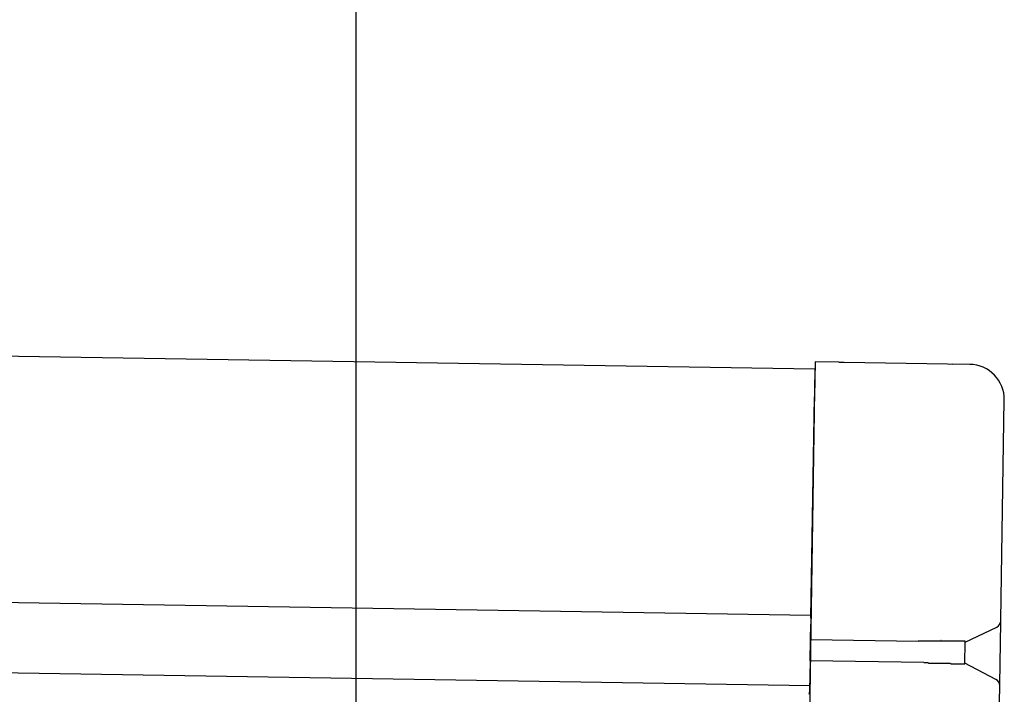
# Model space of a CAD drawing. Extents: x 543 to 20719, y 176 to 14052.
# Drawn here: x 8669 to 8809, y 13120 to 13215 of the extents above; entities that cross this region are included whole.
import ezdxf

# ---------------------------------------------------------------- set-up
doc = ezdxf.new("R2010")
doc.units = 0
doc.header["$LTSCALE"] = 50
doc.header["$MEASUREMENT"] = 0
for name, color, linetype in [('SUNPOU', 4, 'CONTINUOUS'), ('上枠左右A1_5', 1, 'CONTINUOUS'), ('鼻隠し後コーナー', 4, 'CONTINUOUS')]:
    doc.layers.add(name, color=color, linetype=linetype)

msp = doc.modelspace()

# ---------------------------------------------------------------- linework, layer by layer
at = {"layer": 'SUNPOU'}
msp.add_line((8717.26, 13075.58), (8717.26, 13396.07), dxfattribs=at)
at = {"layer": '上枠左右A1_5'}
for p, q in [((5738.51, 13214.47), (8782.49, 13165.77)), ((5737.95, 13179.47), (8781.93, 13130.77)), ((5737.79, 13169.48), (8781.77, 13120.77)), ((8782.49, 13165.77), (8780.25, 13025.78))]:
    msp.add_line(p, q, dxfattribs=at)
at = {"layer": '鼻隠し後コーナー', "linetype": 'Continuous'}
for p, q in [((8782.51, 13166.77), (8782.43, 13161.77)), ((8785.89, 13166.71), (8782.51, 13166.77)), ((8785.89, 13166.71), (8786.66, 13166.7)), ((8786.66, 13166.7), (8786.66, 13166.7)), ((8786.66, 13166.7), (8801.34, 13166.46)), ((8801.34, 13166.46), (8801.34, 13166.46)), ((8801.34, 13166.46), (8802.12, 13166.45)), ((8804.5, 13166.41), (8802.12, 13166.45)), ((8781.92, 13130.39), (8782.43, 13161.77)), ((8808.92, 13130.07), (8809.42, 13161.33)), ((8781.92, 13130.39), (8781.91, 13129.49)), ((8781.87, 13127.27), (8781.91, 13129.49)), ((8803.87, 13126.92), (8808.35, 13129.07)), ((8808.87, 13126.6), (8808.92, 13129.96)), ((8808.92, 13129.96), (8808.92, 13130.07)), ((8781.83, 13124.27), (8781.87, 13127.27)), ((8797.16, 13127.03), (8781.87, 13127.27)), ((8803.82, 13123.86), (8803.87, 13126.98)), ((8808.83, 13124.08), (8808.87, 13126.6)), ((8781.83, 13124.27), (8781.79, 13122.03)), ((8797.97, 13124.01), (8781.83, 13124.27)), ((8808.23, 13121.62), (8803.82, 13123.92)), ((8808.77, 13120.72), (8808.83, 13124.08)), ((8781.79, 13122.03), (8781.78, 13121.1)), ((8781.76, 13120.02), (8781.78, 13121.1)), ((8808.7, 13116.34), (8808.77, 13120.61)), ((8808.77, 13120.61), (8808.77, 13120.72))]:
    msp.add_line(p, q, dxfattribs=at)
for points in [[(8798.87, 13127.04, 0), (8798.86, 13127.04, 0), (8798.85, 13127.04, 0), (8798.83, 13127.04, 0), (8798.82, 13127.04, 0), (8798.81, 13127.04, 0), (8798.79, 13127.04, 0), (8798.78, 13127.04, 0), (8798.77, 13127.04, 0), (8798.75, 13127.04, 0), (8798.74, 13127.04, 0), (8798.73, 13127.04, 0), (8798.71, 13127.04, 0), (8798.7, 13127.04, 0), (8798.69, 13127.04, 0), (8798.67, 13127.04, 0), (8798.66, 13127.04, 0), (8798.64, 13127.04, 0), (8798.63, 13127.04, 0), (8798.62, 13127.04, 0), (8798.6, 13127.04, 0), (8798.59, 13127.04, 0), (8798.58, 13127.04, 0), (8798.56, 13127.04, 0), (8798.55, 13127.04, 0), (8798.54, 13127.04, 0), (8798.52, 13127.04, 0), (8798.51, 13127.04, 0), (8798.5, 13127.04, 0), (8798.48, 13127.04, 0), (8798.47, 13127.04, 0), (8798.46, 13127.04, 0), (8798.44, 13127.04, 0), (8798.43, 13127.04, 0), (8798.42, 13127.04, 0), (8798.4, 13127.04, 0), (8798.39, 13127.04, 0), (8798.38, 13127.04, 0), (8798.36, 13127.04, 0), (8798.35, 13127.04, 0), (8798.34, 13127.04, 0), (8798.32, 13127.04, 0), (8798.31, 13127.04, 0), (8798.3, 13127.04, 0), (8798.28, 13127.04, 0), (8798.27, 13127.04, 0), (8798.26, 13127.04, 0), (8798.24, 13127.04, 0), (8798.23, 13127.04, 0), (8798.21, 13127.04, 0), (8798.2, 13127.04, 0), (8798.19, 13127.04, 0), (8798.17, 13127.04, 0), (8798.16, 13127.04, 0), (8798.15, 13127.04, 0), (8798.13, 13127.04, 0), (8798.12, 13127.04, 0), (8798.11, 13127.04, 0), (8798.09, 13127.04, 0), (8798.08, 13127.04, 0), (8798.07, 13127.04, 0), (8798.05, 13127.04, 0), (8798.04, 13127.04, 0), (8798.03, 13127.04, 0), (8798.01, 13127.04, 0), (8798, 13127.04, 0), (8797.99, 13127.04, 0), (8797.97, 13127.04, 0), (8797.96, 13127.04, 0), (8797.95, 13127.04, 0), (8797.93, 13127.04, 0), (8797.92, 13127.04, 0), (8797.91, 13127.04, 0), (8797.89, 13127.04, 0), (8797.88, 13127.04, 0), (8797.87, 13127.04, 0), (8797.85, 13127.04, 0), (8797.84, 13127.04, 0), (8797.83, 13127.04, 0), (8797.81, 13127.04, 0), (8797.8, 13127.04, 0), (8797.79, 13127.04, 0), (8797.77, 13127.04, 0), (8797.76, 13127.04, 0), (8797.75, 13127.04, 0), (8797.73, 13127.04, 0), (8797.72, 13127.04, 0), (8797.71, 13127.04, 0), (8797.69, 13127.04, 0), (8797.68, 13127.04, 0), (8797.67, 13127.04, 0), (8797.65, 13127.04, 0), (8797.64, 13127.04, 0), (8797.63, 13127.04, 0), (8797.61, 13127.04, 0), (8797.6, 13127.04, 0), (8797.59, 13127.04, 0), (8797.58, 13127.04, 0), (8797.56, 13127.04, 0), (8797.55, 13127.04, 0), (8797.54, 13127.04, 0), (8797.52, 13127.04, 0), (8797.51, 13127.04, 0), (8797.5, 13127.04, 0), (8797.48, 13127.04, 0), (8797.47, 13127.04, 0), (8797.46, 13127.04, 0), (8797.44, 13127.04, 0), (8797.43, 13127.04, 0), (8797.42, 13127.04, 0), (8797.4, 13127.04, 0), (8797.39, 13127.04, 0), (8797.38, 13127.04, 0), (8797.36, 13127.04, 0), (8797.35, 13127.04, 0), (8797.34, 13127.04, 0), (8797.32, 13127.04, 0), (8797.31, 13127.04, 0), (8797.3, 13127.04, 0), (8797.28, 13127.04, 0), (8797.27, 13127.04, 0), (8797.26, 13127.04, 0), (8797.24, 13127.04, 0), (8797.23, 13127.04, 0), (8797.22, 13127.04, 0), (8797.2, 13127.04, 0), (8797.19, 13127.04, 0), (8797.18, 13127.04, 0), (8797.17, 13127.04, 0)], [(8797.98, 13124.04, 0), (8797.98, 13124.04, 0), (8797.99, 13124.04, 0), (8798, 13124.04, 0), (8798, 13124.04, 0), (8798.01, 13124.04, 0), (8798.02, 13124.04, 0), (8798.02, 13124.04, 0), (8798.03, 13124.04, 0), (8798.04, 13124.04, 0), (8798.04, 13124.04, 0), (8798.05, 13124.04, 0), (8798.06, 13124.04, 0), (8798.06, 13124.04, 0), (8798.07, 13124.04, 0), (8798.08, 13124.04, 0), (8798.08, 13124.04, 0), (8798.09, 13124.04, 0), (8798.1, 13124.04, 0), (8798.1, 13124.04, 0), (8798.11, 13124.04, 0), (8798.12, 13124.04, 0), (8798.12, 13124.04, 0), (8798.13, 13124.04, 0), (8798.14, 13124.04, 0), (8798.14, 13124.04, 0), (8798.15, 13124.04, 0), (8798.15, 13124.04, 0), (8798.16, 13124.04, 0), (8798.17, 13124.04, 0), (8798.17, 13124.04, 0), (8798.18, 13124.04, 0), (8798.19, 13124.04, 0), (8798.19, 13124.04, 0), (8798.2, 13124.04, 0), (8798.21, 13124.04, 0), (8798.21, 13124.04, 0), (8798.22, 13124.04, 0), (8798.23, 13124.04, 0), (8798.23, 13124.04, 0), (8798.24, 13124.04, 0), (8798.25, 13124.04, 0), (8798.25, 13124.04, 0), (8798.26, 13124.04, 0), (8798.27, 13124.04, 0), (8798.27, 13124.04, 0), (8798.28, 13124.04, 0), (8798.29, 13124.04, 0), (8798.29, 13124.04, 0), (8798.3, 13124.04, 0), (8798.31, 13124.04, 0), (8798.31, 13124.04, 0), (8798.32, 13124.04, 0), (8798.33, 13124.04, 0), (8798.33, 13124.04, 0), (8798.34, 13124.04, 0), (8798.35, 13124.04, 0), (8798.35, 13124.04, 0), (8798.36, 13124.04, 0), (8798.37, 13124.04, 0), (8798.37, 13124.04, 0), (8798.38, 13124.04, 0), (8798.39, 13124.04, 0), (8798.39, 13124.04, 0), (8798.4, 13124.04, 0), (8798.41, 13124.04, 0), (8798.41, 13124.04, 0), (8798.42, 13124.04, 0), (8798.43, 13124.04, 0), (8798.43, 13124.04, 0), (8798.44, 13124.04, 0), (8798.45, 13124.04, 0), (8798.45, 13124.04, 0), (8798.46, 13124.04, 0), (8798.47, 13124.04, 0), (8798.47, 13124.04, 0), (8798.48, 13124.04, 0), (8798.49, 13124.04, 0), (8798.49, 13124.04, 0), (8798.5, 13124.04, 0), (8798.51, 13124.04, 0), (8798.51, 13124.04, 0), (8798.52, 13124.04, 0), (8798.53, 13124.04, 0), (8798.53, 13124.04, 0), (8798.54, 13124.04, 0), (8798.55, 13124.04, 0), (8798.55, 13124.04, 0), (8798.56, 13124.04, 0), (8798.57, 13124.04, 0), (8798.57, 13124.04, 0), (8798.58, 13124.04, 0), (8798.59, 13124.04, 0), (8798.59, 13124.04, 0), (8798.6, 13124.04, 0), (8798.61, 13124.04, 0), (8798.61, 13124.04, 0), (8798.62, 13123.94, 0), (8798.63, 13123.94, 0), (8798.63, 13123.94, 0), (8798.64, 13123.94, 0), (8798.65, 13123.94, 0), (8798.65, 13123.94, 0), (8798.66, 13123.94, 0), (8798.67, 13123.94, 0), (8798.67, 13123.94, 0), (8798.68, 13123.94, 0), (8798.69, 13123.94, 0), (8798.69, 13123.94, 0), (8798.7, 13123.94, 0), (8798.71, 13123.94, 0), (8798.71, 13123.94, 0), (8798.72, 13123.94, 0), (8798.73, 13123.94, 0), (8798.73, 13123.94, 0), (8798.74, 13123.94, 0), (8798.75, 13123.94, 0), (8798.75, 13123.94, 0), (8798.76, 13123.94, 0), (8798.77, 13123.94, 0), (8798.77, 13123.94, 0), (8798.78, 13123.94, 0), (8798.79, 13123.94, 0), (8798.79, 13123.94, 0), (8798.8, 13123.94, 0), (8798.8, 13123.94, 0), (8798.81, 13123.94, 0), (8798.82, 13123.94, 0), (8798.82, 13123.94, 0)]]:
    msp.add_polyline3d(points, dxfattribs=at)
at = {"layer": '鼻隠し後コーナー'}
for points in [[(8803.87, 13126.94, 0), (8803.87, 13126.94, 0), (8803.87, 13126.94, 0), (8803.87, 13126.94, 0), (8803.87, 13126.94, 0), (8803.87, 13126.94, 0), (8803.87, 13126.94, 0), (8803.87, 13126.94, 0), (8803.87, 13126.94, 0), (8803.86, 13126.94, 0), (8803.86, 13126.94, 0), (8803.86, 13126.94, 0), (8803.86, 13126.94, 0), (8803.86, 13126.94, 0), (8803.86, 13127.04, 0), (8803.86, 13127.04, 0), (8803.86, 13127.04, 0), (8803.86, 13127.04, 0), (8803.85, 13127.04, 0), (8803.85, 13127.04, 0), (8803.85, 13127.04, 0), (8803.85, 13127.04, 0), (8803.85, 13127.04, 0), (8803.85, 13127.04, 0), (8803.84, 13127.04, 0), (8803.84, 13127.04, 0), (8803.84, 13127.04, 0), (8803.84, 13127.04, 0), (8803.84, 13127.04, 0), (8803.84, 13127.04, 0), (8803.83, 13127.04, 0), (8803.83, 13127.04, 0), (8803.83, 13127.04, 0), (8803.83, 13127.04, 0), (8803.82, 13127.04, 0), (8803.82, 13127.04, 0), (8803.82, 13127.04, 0), (8803.82, 13127.04, 0), (8803.81, 13127.04, 0), (8803.81, 13127.04, 0), (8803.81, 13127.04, 0), (8803.8, 13127.04, 0), (8803.8, 13127.04, 0), (8803.8, 13127.04, 0), (8803.79, 13127.04, 0), (8803.79, 13127.04, 0), (8803.79, 13127.04, 0), (8803.78, 13127.04, 0), (8803.78, 13127.04, 0), (8803.78, 13127.04, 0), (8803.77, 13127.04, 0), (8803.77, 13127.04, 0), (8803.76, 13127.04, 0), (8803.76, 13127.04, 0), (8803.75, 13127.04, 0), (8803.75, 13127.04, 0), (8803.75, 13127.04, 0), (8803.74, 13127.04, 0), (8803.74, 13127.04, 0), (8803.73, 13127.04, 0), (8803.73, 13127.04, 0), (8803.72, 13127.04, 0), (8803.72, 13127.04, 0), (8803.71, 13127.04, 0), (8803.7, 13127.04, 0), (8803.7, 13127.04, 0), (8803.69, 13127.04, 0), (8803.69, 13127.04, 0), (8803.68, 13127.04, 0), (8803.68, 13127.04, 0), (8803.67, 13127.04, 0), (8803.67, 13127.04, 0), (8803.66, 13127.04, 0), (8803.65, 13127.04, 0), (8803.65, 13127.04, 0), (8803.64, 13127.04, 0), (8803.63, 13127.04, 0), (8803.63, 13127.04, 0), (8803.62, 13127.04, 0), (8803.61, 13127.04, 0), (8803.61, 13127.04, 0), (8803.6, 13127.04, 0), (8803.59, 13127.04, 0), (8803.59, 13127.04, 0), (8803.58, 13127.04, 0), (8803.57, 13127.04, 0), (8803.57, 13127.04, 0), (8803.56, 13127.04, 0), (8803.55, 13127.04, 0), (8803.55, 13127.04, 0), (8803.54, 13127.04, 0), (8803.53, 13127.04, 0), (8803.52, 13127.04, 0), (8803.52, 13127.04, 0), (8803.51, 13127.04, 0), (8803.5, 13127.04, 0), (8803.49, 13127.04, 0), (8803.48, 13127.04, 0), (8803.48, 13127.04, 0), (8803.47, 13127.04, 0), (8803.46, 13127.04, 0), (8803.45, 13127.04, 0), (8803.44, 13127.04, 0), (8803.44, 13127.04, 0), (8803.43, 13127.04, 0), (8803.42, 13127.04, 0), (8803.41, 13127.04, 0), (8803.4, 13127.04, 0), (8803.39, 13127.04, 0), (8803.38, 13127.04, 0), (8803.37, 13127.04, 0), (8803.37, 13127.04, 0), (8803.36, 13127.04, 0), (8803.35, 13127.04, 0), (8803.34, 13127.04, 0), (8803.33, 13127.04, 0), (8803.32, 13127.04, 0), (8803.31, 13127.04, 0), (8803.3, 13127.04, 0), (8803.29, 13127.04, 0), (8803.28, 13127.04, 0), (8803.27, 13127.04, 0), (8803.26, 13127.04, 0), (8803.25, 13127.04, 0), (8803.24, 13127.04, 0), (8803.23, 13127.04, 0), (8803.22, 13127.04, 0), (8803.21, 13127.04, 0), (8803.2, 13127.04, 0), (8803.19, 13127.04, 0), (8803.18, 13127.04, 0), (8803.17, 13127.04, 0), (8803.16, 13127.04, 0), (8803.15, 13127.04, 0), (8803.14, 13127.04, 0), (8803.13, 13127.04, 0), (8803.12, 13127.04, 0), (8803.11, 13127.04, 0), (8803.1, 13127.04, 0), (8803.08, 13127.04, 0), (8803.07, 13127.04, 0), (8803.06, 13127.04, 0), (8803.05, 13127.04, 0), (8803.04, 13127.04, 0), (8803.03, 13127.04, 0), (8803.02, 13127.04, 0), (8803.01, 13127.04, 0), (8802.99, 13127.04, 0), (8802.98, 13127.04, 0), (8802.97, 13127.04, 0), (8802.96, 13127.04, 0), (8802.95, 13127.04, 0), (8802.93, 13127.04, 0), (8802.92, 13127.04, 0), (8802.91, 13127.04, 0), (8802.9, 13127.04, 0), (8802.89, 13127.04, 0), (8802.87, 13127.04, 0), (8802.86, 13127.04, 0), (8802.85, 13127.04, 0), (8802.84, 13127.04, 0), (8802.82, 13127.04, 0), (8802.81, 13127.04, 0), (8802.8, 13127.04, 0), (8802.79, 13127.04, 0), (8802.77, 13127.04, 0), (8802.76, 13127.04, 0), (8802.75, 13127.04, 0), (8802.73, 13127.04, 0), (8802.72, 13127.04, 0), (8802.71, 13127.04, 0), (8802.7, 13127.04, 0), (8802.68, 13127.04, 0), (8802.67, 13127.04, 0), (8802.66, 13127.04, 0), (8802.64, 13127.04, 0), (8802.63, 13127.04, 0), (8802.61, 13127.04, 0), (8802.6, 13127.04, 0), (8802.59, 13127.04, 0), (8802.57, 13127.04, 0), (8802.56, 13127.04, 0), (8802.55, 13127.04, 0), (8802.53, 13127.04, 0), (8802.52, 13127.04, 0), (8802.5, 13127.04, 0), (8802.49, 13127.04, 0), (8802.48, 13127.04, 0), (8802.46, 13127.04, 0), (8802.45, 13127.04, 0), (8802.43, 13127.04, 0), (8802.42, 13127.04, 0), (8802.4, 13127.04, 0), (8802.39, 13127.04, 0), (8802.37, 13127.04, 0), (8802.36, 13127.04, 0), (8802.34, 13127.04, 0), (8802.33, 13127.04, 0), (8802.32, 13127.04, 0), (8802.3, 13127.04, 0), (8802.29, 13127.04, 0), (8802.27, 13127.04, 0), (8802.26, 13127.04, 0), (8802.24, 13127.04, 0), (8802.22, 13127.04, 0), (8802.21, 13127.04, 0), (8802.19, 13127.04, 0), (8802.18, 13127.04, 0), (8802.16, 13127.04, 0), (8802.15, 13127.04, 0), (8802.13, 13127.04, 0), (8802.12, 13127.04, 0), (8802.1, 13127.04, 0), (8802.09, 13127.04, 0), (8802.07, 13127.04, 0), (8802.05, 13127.04, 0), (8802.04, 13127.04, 0), (8802.02, 13127.04, 0), (8802.01, 13127.04, 0), (8801.99, 13127.04, 0), (8801.97, 13127.04, 0), (8801.96, 13127.04, 0), (8801.94, 13127.04, 0), (8801.93, 13127.04, 0), (8801.91, 13127.04, 0), (8801.89, 13127.04, 0), (8801.88, 13127.04, 0), (8801.86, 13127.04, 0), (8801.84, 13127.04, 0), (8801.83, 13127.04, 0), (8801.81, 13127.04, 0), (8801.79, 13127.04, 0), (8801.78, 13127.04, 0), (8801.76, 13127.04, 0), (8801.74, 13127.04, 0), (8801.73, 13127.04, 0), (8801.71, 13127.04, 0), (8801.69, 13127.04, 0), (8801.68, 13127.04, 0), (8801.66, 13127.04, 0), (8801.64, 13127.04, 0), (8801.63, 13127.04, 0), (8801.61, 13127.04, 0), (8801.59, 13127.04, 0), (8801.57, 13127.04, 0), (8801.56, 13127.04, 0), (8801.54, 13127.04, 0), (8801.52, 13127.04, 0), (8801.5, 13127.04, 0), (8801.49, 13127.04, 0), (8801.47, 13127.04, 0), (8801.45, 13127.04, 0), (8801.43, 13127.04, 0), (8801.42, 13127.04, 0), (8801.4, 13127.04, 0), (8801.38, 13127.04, 0), (8801.36, 13127.04, 0), (8801.35, 13127.04, 0), (8801.33, 13127.04, 0), (8801.31, 13127.04, 0), (8801.29, 13127.04, 0), (8801.27, 13127.04, 0), (8801.26, 13127.04, 0), (8801.24, 13127.04, 0), (8801.22, 13127.04, 0), (8801.2, 13127.04, 0), (8801.18, 13127.04, 0), (8801.17, 13127.04, 0), (8801.15, 13127.04, 0), (8801.13, 13127.04, 0), (8801.11, 13127.04, 0), (8801.09, 13127.04, 0), (8801.07, 13127.04, 0), (8801.06, 13127.04, 0), (8801.04, 13127.04, 0), (8801.02, 13127.04, 0), (8801, 13127.04, 0), (8800.98, 13127.04, 0), (8800.96, 13127.04, 0), (8800.94, 13127.04, 0), (8800.93, 13127.04, 0), (8800.91, 13127.04, 0), (8800.89, 13127.04, 0), (8800.87, 13127.04, 0), (8800.85, 13127.04, 0), (8800.83, 13127.04, 0), (8800.81, 13127.04, 0), (8800.79, 13127.04, 0), (8800.77, 13127.04, 0), (8800.76, 13127.04, 0), (8800.74, 13127.04, 0), (8800.72, 13127.04, 0), (8800.7, 13127.04, 0), (8800.68, 13127.04, 0), (8800.66, 13127.04, 0), (8800.64, 13127.04, 0), (8800.62, 13127.04, 0), (8800.6, 13127.04, 0), (8800.58, 13127.04, 0), (8800.56, 13127.04, 0), (8800.54, 13127.04, 0), (8800.53, 13127.04, 0), (8800.51, 13127.04, 0), (8800.49, 13127.04, 0), (8800.47, 13127.04, 0), (8800.45, 13127.04, 0), (8800.43, 13127.14, 0), (8800.41, 13127.14, 0), (8800.39, 13127.04, 0), (8800.37, 13127.04, 0), (8800.35, 13127.04, 0), (8800.33, 13127.04, 0), (8800.31, 13127.04, 0), (8800.29, 13127.04, 0), (8800.27, 13127.04, 0), (8800.25, 13127.04, 0), (8800.23, 13127.04, 0), (8800.21, 13127.04, 0), (8800.19, 13127.04, 0), (8800.17, 13127.04, 0), (8800.15, 13127.04, 0), (8800.13, 13127.04, 0), (8800.11, 13127.04, 0), (8800.09, 13127.04, 0), (8800.07, 13127.04, 0), (8800.05, 13127.04, 0), (8800.03, 13127.04, 0), (8800.01, 13127.04, 0), (8799.99, 13127.04, 0), (8799.97, 13127.04, 0), (8799.95, 13127.04, 0), (8799.93, 13127.04, 0), (8799.91, 13127.04, 0), (8799.89, 13127.04, 0), (8799.87, 13127.04, 0), (8799.85, 13127.04, 0), (8799.83, 13127.04, 0), (8799.81, 13127.04, 0), (8799.79, 13127.04, 0), (8799.77, 13127.04, 0), (8799.75, 13127.04, 0), (8799.73, 13127.04, 0), (8799.71, 13127.04, 0), (8799.69, 13127.04, 0), (8799.67, 13127.04, 0), (8799.65, 13127.04, 0), (8799.63, 13127.04, 0), (8799.61, 13127.04, 0), (8799.59, 13127.04, 0), (8799.57, 13127.04, 0), (8799.55, 13127.04, 0), (8799.53, 13127.04, 0), (8799.51, 13127.04, 0), (8799.49, 13127.04, 0), (8799.47, 13127.04, 0), (8799.45, 13127.04, 0), (8799.43, 13127.04, 0), (8799.41, 13127.04, 0), (8799.39, 13127.04, 0), (8799.37, 13127.04, 0), (8799.35, 13127.04, 0), (8799.33, 13127.04, 0), (8799.3, 13127.04, 0), (8799.28, 13127.04, 0), (8799.26, 13127.04, 0), (8799.24, 13127.04, 0), (8799.22, 13127.04, 0), (8799.2, 13127.04, 0), (8799.18, 13127.04, 0), (8799.16, 13127.04, 0), (8799.14, 13127.04, 0), (8799.12, 13127.04, 0), (8799.1, 13127.04, 0), (8799.08, 13127.04, 0), (8799.06, 13127.04, 0), (8799.04, 13127.04, 0), (8799.02, 13127.04, 0), (8799, 13127.04, 0), (8798.98, 13127.04, 0), (8798.96, 13127.04, 0), (8798.94, 13127.04, 0), (8798.92, 13127.04, 0), (8798.89, 13127.04, 0), (8798.87, 13127.04, 0)], [(8798.82, 13123.94, 0), (8798.85, 13123.94, 0), (8798.87, 13123.94, 0), (8798.89, 13123.94, 0), (8798.91, 13123.94, 0), (8798.93, 13123.94, 0), (8798.95, 13123.94, 0), (8798.97, 13123.94, 0), (8798.99, 13123.94, 0), (8799.01, 13123.94, 0), (8799.03, 13123.94, 0), (8799.05, 13123.94, 0), (8799.07, 13123.94, 0), (8799.09, 13123.94, 0), (8799.11, 13123.94, 0), (8799.13, 13123.94, 0), (8799.15, 13123.94, 0), (8799.17, 13123.94, 0), (8799.19, 13123.94, 0), (8799.21, 13123.94, 0), (8799.23, 13123.94, 0), (8799.25, 13123.94, 0), (8799.28, 13123.94, 0), (8799.3, 13123.94, 0), (8799.32, 13123.94, 0), (8799.34, 13123.94, 0), (8799.36, 13123.94, 0), (8799.38, 13123.94, 0), (8799.4, 13123.94, 0), (8799.42, 13123.94, 0), (8799.44, 13123.94, 0), (8799.46, 13123.94, 0), (8799.48, 13123.94, 0), (8799.5, 13123.94, 0), (8799.52, 13123.94, 0), (8799.54, 13123.94, 0), (8799.56, 13123.94, 0), (8799.58, 13123.94, 0), (8799.6, 13123.94, 0), (8799.62, 13123.94, 0), (8799.64, 13123.94, 0), (8799.66, 13123.94, 0), (8799.68, 13123.94, 0), (8799.7, 13123.94, 0), (8799.72, 13123.94, 0), (8799.74, 13123.94, 0), (8799.76, 13123.94, 0), (8799.78, 13123.94, 0), (8799.8, 13123.94, 0), (8799.82, 13123.94, 0), (8799.84, 13123.94, 0), (8799.86, 13123.94, 0), (8799.88, 13123.94, 0), (8799.9, 13123.94, 0), (8799.92, 13123.94, 0), (8799.94, 13123.94, 0), (8799.96, 13123.94, 0), (8799.98, 13123.94, 0), (8800, 13123.94, 0), (8800.02, 13123.94, 0), (8800.04, 13123.94, 0), (8800.06, 13123.94, 0), (8800.08, 13123.94, 0), (8800.1, 13123.94, 0), (8800.12, 13123.94, 0), (8800.14, 13123.94, 0), (8800.16, 13123.94, 0), (8800.18, 13123.94, 0), (8800.2, 13123.94, 0), (8800.22, 13123.94, 0), (8800.24, 13123.94, 0), (8800.26, 13123.94, 0), (8800.28, 13123.94, 0), (8800.3, 13123.94, 0), (8800.32, 13123.94, 0), (8800.34, 13123.94, 0), (8800.36, 13123.94, 0), (8800.38, 13123.94, 0), (8800.4, 13123.94, 0), (8800.42, 13123.94, 0), (8800.44, 13123.94, 0), (8800.45, 13123.94, 0), (8800.47, 13123.94, 0), (8800.49, 13123.94, 0), (8800.51, 13123.94, 0), (8800.53, 13123.94, 0), (8800.55, 13123.94, 0), (8800.57, 13123.94, 0), (8800.59, 13123.94, 0), (8800.61, 13123.94, 0), (8800.63, 13123.94, 0), (8800.65, 13123.94, 0), (8800.67, 13123.94, 0), (8800.69, 13123.94, 0), (8800.7, 13123.94, 0), (8800.72, 13123.94, 0), (8800.74, 13123.94, 0), (8800.76, 13123.94, 0), (8800.78, 13123.94, 0), (8800.8, 13123.94, 0), (8800.82, 13123.94, 0), (8800.84, 13123.94, 0), (8800.86, 13123.94, 0), (8800.87, 13123.94, 0), (8800.89, 13123.94, 0), (8800.91, 13123.94, 0), (8800.93, 13123.94, 0), (8800.95, 13123.94, 0), (8800.97, 13123.94, 0), (8800.99, 13123.94, 0), (8801, 13123.94, 0), (8801.02, 13123.94, 0), (8801.04, 13123.94, 0), (8801.06, 13123.94, 0), (8801.08, 13123.94, 0), (8801.1, 13123.94, 0), (8801.11, 13123.94, 0), (8801.13, 13123.94, 0), (8801.15, 13123.94, 0), (8801.17, 13123.94, 0), (8801.19, 13123.94, 0), (8801.2, 13123.94, 0), (8801.22, 13123.94, 0), (8801.24, 13123.94, 0), (8801.26, 13123.94, 0), (8801.28, 13123.94, 0), (8801.29, 13123.94, 0), (8801.31, 13123.94, 0), (8801.33, 13123.94, 0), (8801.35, 13123.94, 0), (8801.37, 13123.94, 0), (8801.38, 13123.94, 0), (8801.4, 13123.94, 0), (8801.42, 13123.94, 0), (8801.44, 13123.94, 0), (8801.45, 13123.94, 0), (8801.47, 13123.94, 0), (8801.49, 13123.94, 0), (8801.5, 13123.94, 0), (8801.52, 13123.94, 0), (8801.54, 13123.94, 0), (8801.56, 13123.94, 0), (8801.57, 13123.94, 0), (8801.59, 13123.94, 0), (8801.61, 13123.94, 0), (8801.62, 13123.94, 0), (8801.64, 13123.94, 0), (8801.66, 13123.94, 0), (8801.68, 13123.94, 0), (8801.69, 13123.94, 0), (8801.71, 13123.94, 0), (8801.73, 13123.94, 0), (8801.74, 13123.94, 0), (8801.76, 13123.94, 0), (8801.78, 13123.94, 0), (8801.79, 13123.94, 0), (8801.81, 13123.84, 0), (8801.83, 13123.84, 0), (8801.84, 13123.84, 0), (8801.86, 13123.84, 0), (8801.87, 13123.84, 0), (8801.89, 13123.84, 0), (8801.91, 13123.84, 0), (8801.92, 13123.84, 0), (8801.94, 13123.84, 0), (8801.95, 13123.84, 0), (8801.97, 13123.84, 0), (8801.99, 13123.84, 0), (8802, 13123.84, 0), (8802.02, 13123.84, 0), (8802.03, 13123.84, 0), (8802.05, 13123.84, 0), (8802.07, 13123.84, 0), (8802.08, 13123.84, 0), (8802.1, 13123.84, 0), (8802.11, 13123.84, 0), (8802.13, 13123.84, 0), (8802.14, 13123.84, 0), (8802.16, 13123.84, 0), (8802.17, 13123.84, 0), (8802.19, 13123.84, 0), (8802.2, 13123.84, 0), (8802.22, 13123.84, 0), (8802.23, 13123.84, 0), (8802.25, 13123.84, 0), (8802.26, 13123.84, 0), (8802.28, 13123.84, 0), (8802.29, 13123.84, 0), (8802.31, 13123.84, 0), (8802.32, 13123.84, 0), (8802.34, 13123.84, 0), (8802.35, 13123.84, 0), (8802.37, 13123.84, 0), (8802.38, 13123.84, 0), (8802.4, 13123.84, 0), (8802.41, 13123.84, 0), (8802.42, 13123.84, 0), (8802.44, 13123.84, 0), (8802.45, 13123.84, 0), (8802.47, 13123.84, 0), (8802.48, 13123.84, 0), (8802.49, 13123.84, 0), (8802.51, 13123.84, 0), (8802.52, 13123.84, 0), (8802.54, 13123.84, 0), (8802.55, 13123.84, 0), (8802.56, 13123.84, 0), (8802.58, 13123.84, 0), (8802.59, 13123.84, 0), (8802.6, 13123.84, 0), (8802.62, 13123.84, 0), (8802.63, 13123.84, 0), (8802.64, 13123.84, 0), (8802.66, 13123.84, 0), (8802.67, 13123.84, 0), (8802.68, 13123.84, 0), (8802.7, 13123.84, 0), (8802.71, 13123.84, 0), (8802.72, 13123.84, 0), (8802.73, 13123.84, 0), (8802.75, 13123.84, 0), (8802.76, 13123.84, 0), (8802.77, 13123.84, 0), (8802.78, 13123.84, 0), (8802.8, 13123.84, 0), (8802.81, 13123.84, 0), (8802.82, 13123.84, 0), (8802.83, 13123.84, 0), (8802.85, 13123.84, 0), (8802.86, 13123.84, 0), (8802.87, 13123.84, 0), (8802.88, 13123.84, 0), (8802.89, 13123.84, 0), (8802.91, 13123.84, 0), (8802.92, 13123.84, 0), (8802.93, 13123.84, 0), (8802.94, 13123.84, 0), (8802.95, 13123.84, 0), (8802.96, 13123.84, 0), (8802.98, 13123.84, 0), (8802.99, 13123.84, 0), (8803, 13123.84, 0), (8803.01, 13123.84, 0), (8803.02, 13123.84, 0), (8803.03, 13123.84, 0), (8803.04, 13123.84, 0), (8803.05, 13123.84, 0), (8803.07, 13123.84, 0), (8803.08, 13123.84, 0), (8803.09, 13123.84, 0), (8803.1, 13123.84, 0), (8803.11, 13123.84, 0), (8803.12, 13123.84, 0), (8803.13, 13123.84, 0), (8803.14, 13123.84, 0), (8803.15, 13123.84, 0), (8803.16, 13123.84, 0), (8803.17, 13123.84, 0), (8803.18, 13123.84, 0), (8803.19, 13123.84, 0), (8803.2, 13123.84, 0), (8803.21, 13123.84, 0), (8803.22, 13123.84, 0), (8803.23, 13123.84, 0), (8803.24, 13123.84, 0), (8803.25, 13123.84, 0), (8803.26, 13123.84, 0), (8803.27, 13123.84, 0), (8803.28, 13123.84, 0), (8803.29, 13123.84, 0), (8803.3, 13123.84, 0), (8803.3, 13123.84, 0), (8803.31, 13123.84, 0), (8803.32, 13123.84, 0), (8803.33, 13123.84, 0), (8803.34, 13123.84, 0), (8803.35, 13123.84, 0), (8803.36, 13123.84, 0), (8803.37, 13123.84, 0), (8803.37, 13123.84, 0), (8803.38, 13123.84, 0), (8803.39, 13123.84, 0), (8803.4, 13123.84, 0), (8803.41, 13123.84, 0), (8803.42, 13123.84, 0), (8803.42, 13123.84, 0), (8803.43, 13123.84, 0), (8803.44, 13123.84, 0), (8803.45, 13123.84, 0), (8803.46, 13123.84, 0), (8803.46, 13123.84, 0), (8803.47, 13123.84, 0), (8803.48, 13123.84, 0), (8803.49, 13123.84, 0), (8803.49, 13123.84, 0), (8803.5, 13123.84, 0), (8803.51, 13123.84, 0), (8803.52, 13123.84, 0), (8803.52, 13123.84, 0), (8803.53, 13123.84, 0), (8803.54, 13123.84, 0), (8803.54, 13123.84, 0), (8803.55, 13123.84, 0), (8803.56, 13123.84, 0), (8803.56, 13123.84, 0), (8803.57, 13123.84, 0), (8803.58, 13123.84, 0), (8803.58, 13123.84, 0), (8803.59, 13123.84, 0), (8803.6, 13123.84, 0), (8803.6, 13123.84, 0), (8803.61, 13123.84, 0), (8803.61, 13123.84, 0), (8803.62, 13123.84, 0), (8803.63, 13123.84, 0), (8803.63, 13123.84, 0), (8803.64, 13123.84, 0), (8803.64, 13123.84, 0), (8803.65, 13123.84, 0), (8803.65, 13123.84, 0), (8803.66, 13123.84, 0), (8803.66, 13123.84, 0), (8803.67, 13123.84, 0), (8803.67, 13123.84, 0), (8803.68, 13123.84, 0), (8803.68, 13123.84, 0), (8803.69, 13123.84, 0), (8803.69, 13123.84, 0), (8803.7, 13123.84, 0), (8803.7, 13123.84, 0), (8803.7, 13123.84, 0), (8803.71, 13123.84, 0), (8803.71, 13123.84, 0), (8803.72, 13123.84, 0), (8803.72, 13123.84, 0), (8803.72, 13123.84, 0), (8803.73, 13123.84, 0), (8803.73, 13123.84, 0), (8803.73, 13123.84, 0), (8803.74, 13123.84, 0), (8803.74, 13123.84, 0), (8803.74, 13123.84, 0), (8803.75, 13123.84, 0), (8803.75, 13123.84, 0), (8803.75, 13123.84, 0), (8803.76, 13123.84, 0), (8803.76, 13123.84, 0), (8803.76, 13123.84, 0), (8803.76, 13123.84, 0), (8803.77, 13123.84, 0), (8803.77, 13123.84, 0), (8803.77, 13123.84, 0), (8803.77, 13123.84, 0), (8803.78, 13123.84, 0), (8803.78, 13123.84, 0), (8803.78, 13123.84, 0), (8803.78, 13123.84, 0), (8803.78, 13123.84, 0), (8803.79, 13123.84, 0), (8803.79, 13123.84, 0), (8803.79, 13123.84, 0), (8803.79, 13123.84, 0), (8803.79, 13123.84, 0), (8803.79, 13123.84, 0), (8803.8, 13123.84, 0), (8803.8, 13123.84, 0), (8803.8, 13123.84, 0), (8803.8, 13123.84, 0), (8803.8, 13123.84, 0), (8803.8, 13123.84, 0), (8803.81, 13123.84, 0), (8803.81, 13123.84, 0), (8803.81, 13123.84, 0), (8803.81, 13123.84, 0), (8803.81, 13123.84, 0), (8803.81, 13123.84, 0), (8803.81, 13123.84, 0), (8803.82, 13123.84, 0), (8803.82, 13123.84, 0), (8803.82, 13123.84, 0), (8803.82, 13123.84, 0), (8803.82, 13123.84, 0), (8803.82, 13123.84, 0), (8803.82, 13123.84, 0)]]:
    msp.add_polyline3d(points, dxfattribs=at)
at = {"layer": '鼻隠し後コーナー', "linetype": 'Continuous'}
for centre, radius, start, end in [((8804.42, 13161.41), 5, 359.0833, 89.0833), ((8807.92, 13129.97), 1, 295.6484, 359.0833), ((8807.77, 13120.74), 1, 359.0833, 62.5183), ((8779.76, 13120.05), 2, 344.978, 359.0833)]:
    msp.add_arc(centre, radius, start, end, dxfattribs=at)

doc.saveas('drawing.dxf')
